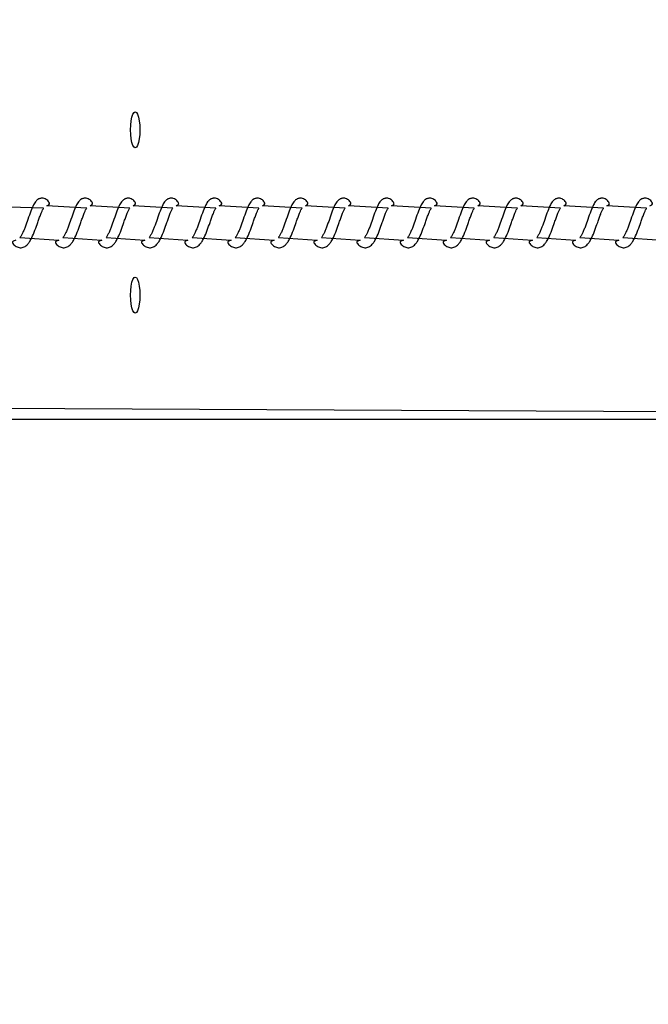
# Model space of a CAD drawing. Units: millimetres. Extents: x 1.7 to 32.9, y 3.2 to 28.5.
# Drawn here: x 4.5 to 4.7, y 23.7 to 23.8 of the extents above; entities that cross this region are included whole.
import ezdxf

# ---------------------------------------------------------------- set-up
doc = ezdxf.new("R2010")
doc.units = ezdxf.units.MM
doc.layers.add('SLD-0', color=179, linetype='Continuous')
doc.styles.add('SLDTEXTSTYLE1', font='TXT', dxfattribs={"width": 0.75})
doc.dimstyles.new('SLDDIMSTYLE4', dxfattribs={"dimtxt": 0.35, "dimasz": 0.3302, "dimexe": 0, "dimexo": 0.0625, "dimgap": 0.08750000000000001, "dimtad": 1, "dimdec": 0, "dimlfac": 150, "dimrnd": 1e-09, "dimzin": 12, "dimdsep": 46, "dimtxsty": 'SLDTEXTSTYLE1', "dimsah": 1, "dimcen": 0.09, "dimadec": 0, "dimazin": 3, "dimtfac": 1, "dimtdec": 0, "dimtmove": 0, "dimatfit": 0, "dimfxl": 1, "dimfrac": 2, "dimtolj": 1, "dimtzin": 12, "dimarcsym": 0})
doc.dimstyles.new('SLDDIMSTYLE5', dxfattribs={"dimtxt": 0.35, "dimasz": 0.3302, "dimexe": 0, "dimexo": 0.0625, "dimgap": 0.08750000000000001, "dimtad": 1, "dimdec": 0, "dimlfac": 150, "dimrnd": 1e-09, "dimzin": 12, "dimdsep": 46, "dimtxsty": 'SLDTEXTSTYLE1', "dimsah": 1, "dimcen": 0.09, "dimadec": 0, "dimazin": 3, "dimtfac": 1, "dimtdec": 0, "dimtofl": 0, "dimtmove": 0, "dimatfit": 3, "dimfxl": 1, "dimfrac": 2, "dimtolj": 1, "dimtzin": 12, "dimarcsym": 0})

# ---------------------------------------------------------------- blocks, each defined once
blk = doc.blocks.new('Áëîę945')
at = {"layer": 'SLD-0'}
blk.add_arc((-1082.59990512696, -111.2042215586134), 200.5000000000002, 179.9852041852391, 270.0000000000008, dxfattribs=at)
blk = doc.blocks.new('_D_8')
at = {"layer": 'SLD-0'}
for p, q in [((3.238959654010684, 25.53649732003802), (3.238959654010682, 26.17149732003802)), ((4.94596827613108, 25.53649732003803), (3.138959654010684, 25.53649732003802)), ((3.238959654010684, 25.53649732003802), (3.238959654010692, 23.54981522309176)), ((4.945968276129896, 23.54981522309177), (3.138959654010693, 23.54981522309176)), ((3.238959654010692, 23.54981522309176), (3.238959654010695, 22.91481522309176))]:
    blk.add_line(p, q, dxfattribs=at)
for points in [[(3.238959654010684, 25.53649732003802), (3.289759654010683, 25.86669732003802), (3.188159654010683, 25.86669732003802)], [(3.238959654010692, 23.54981522309176), (3.188159654010693, 23.21961522309176), (3.289759654010694, 23.21961522309176)]]:
    blk.add_solid(points, dxfattribs=at)
at = {"layer": 'SLD-0', "insert": (2.787785962552794, 24.20998500703659), "char_height": 0.35, "attachment_point": 1, "rotation": 90.00000000000061, "style": 'SLDTEXTSTYLE1'}
blk.add_mtext('298', dxfattribs=at)
blk = doc.blocks.new('_D_9')
at = {"layer": 'SLD-0'}
for p, q in [((3.425420990321476, 23.71448075662183), (3.425420990321476, 21.65480035230737)), ((19.54083879228733, 23.69314968956176), (19.54083879228733, 21.65480035230737)), ((3.425420990321476, 21.75480035230737), (19.54083879228733, 21.75480035230737))]:
    blk.add_line(p, q, dxfattribs=at)
for points in [[(3.425420990321476, 21.75480035230737), (3.755620990321476, 21.70400035230738), (3.755620990321476, 21.80560035230737)], [(19.54083879228733, 21.75480035230737), (19.21063879228733, 21.80560035230737), (19.21063879228733, 21.70400035230738)]]:
    blk.add_solid(points, dxfattribs=at)
at = {"layer": 'SLD-0', "insert": (10.28523472676797, 22.20597404376527), "char_height": 0.35, "attachment_point": 1, "style": 'SLDTEXTSTYLE1'}
blk.add_mtext('2417', dxfattribs=at)

msp = doc.modelspace()

# ---------------------------------------------------------------- linework, layer by layer
at = {"color": 7, "linetype": 'Continuous', "lineweight": 25}
for p, q in [((4.547257593145624, 23.80464856261209), (4.529023975998816, 23.80512810184752)), ((4.555595249802526, 23.80464856261209), (4.547925244639969, 23.80512810184752)), ((4.563932985932287, 23.80464856261209), (4.55626290129687, 23.80512810184752)), ((4.572270642589188, 23.80464856261209), (4.564600637426632, 23.80512810184752)), ((4.580608378718949, 23.80464856261209), (4.572938294083532, 23.80512810184752)), ((4.58894603537585, 23.80464856261209), (4.581276030213292, 23.80512810184752)), ((4.59728377150561, 23.80464856261209), (4.589613766343054, 23.80512810184752)), ((4.605621467898942, 23.80464856261209), (4.597951422999954, 23.80512810184752)), ((4.613959204028702, 23.80464856261209), (4.606289119393285, 23.80512810184752)), ((4.622296900422033, 23.80464856261209), (4.614626855523047, 23.80512810184752)), ((4.630634596815364, 23.80464856261209), (4.622964551916377, 23.80512810184752)), ((4.638972293208695, 23.80464856261209), (4.631302248309709, 23.80512810184752)), ((4.647309989602026, 23.80464856261209), (4.639639944703039, 23.80512810184752)), ((4.655647685995357, 23.80464856261209), (4.64797764109637, 23.80512810184752)), ((4.663985422125118, 23.80464856261209), (4.656315377226131, 23.80512810184752)), ((4.542694341014481, 23.7989883465985), (4.550205797821935, 23.79846144153868)), ((4.551032077144241, 23.7989883465985), (4.558543533951696, 23.79846144153868)), ((4.559369813274003, 23.7989883465985), (4.566881270081458, 23.79846144153868)), ((4.567707469930903, 23.7989883465985), (4.575218926738359, 23.79846144153868)), ((4.576045206060664, 23.7989883465985), (4.583556662868118, 23.79846144153868)), ((4.584382862717565, 23.7989883465985), (4.59189431952502, 23.79846144153868)), ((4.592720598847326, 23.7989883465985), (4.60023205565478, 23.79846144153868)), ((4.601058295240657, 23.7989883465985), (4.608569752048111, 23.79846144153868)), ((4.609395991633988, 23.7989883465985), (4.616907488177873, 23.79846144153868)), ((4.617733688027319, 23.7989883465985), (4.625245184571202, 23.79846144153868)), ((4.62607142415708, 23.7989883465985), (4.633582880964535, 23.79846144153868)), ((4.63440912055041, 23.7989883465985), (4.641920577357865, 23.79846144153868)), ((4.642746816943741, 23.7989883465985), (4.650258273751195, 23.79846144153868)), ((4.651084513337072, 23.7989883465985), (4.658595970144527, 23.79846144153868)), ((4.659422209730403, 23.7989883465985), (4.666933706274287, 23.79846144153868)), ((4.424800406764604, 23.76381524835224), (4.959301601718521, 23.76381524835224))]:
    msp.add_line(p, q, dxfattribs=at)
at = {"color": 8, "linetype": 'Continuous', "lineweight": 25}
msp.add_line((4.426977724701818, 23.76648188068663), (4.959301601718521, 23.76381524835224), dxfattribs=at)
at = {"color": 7, "linetype": 'Continuous', "lineweight": 25, "flags": 128}
for points in [[(4.564108700425084, 23.81981516315733), (4.564139535894649, 23.82072115375792), (4.564230055481848, 23.82156515552794), (4.564373980830766, 23.82229010695413), (4.564561616252519, 23.82284625802631), (4.564780087143835, 23.823195938609), (4.565014532079951, 23.82331514789855), (4.565248977016068, 23.823195938609), (4.565467447907384, 23.82284625802631), (4.565655083329137, 23.82229010695413), (4.565799008678055, 23.82156515552794), (4.565889528265254, 23.82072115375792), (4.565920443207677, 23.81981516315733), (4.565889528265254, 23.81890933150247), (4.565799008678055, 23.81806517078673), (4.565655083329137, 23.81734037830626), (4.565467447907384, 23.81678406828836), (4.565248977016068, 23.81643454665139), (4.565014532079951, 23.81631517841613), (4.564780087143835, 23.81643454665139), (4.564561616252519, 23.81678406828836), (4.564373980830766, 23.81734037830626), (4.564230055481848, 23.81806517078673), (4.564139535894649, 23.81890933150247), (4.564108700425084, 23.81981516315733)], [(4.564108700425084, 23.7878152572532), (4.564139535894649, 23.78872108890807), (4.564230055481848, 23.78956524962381), (4.564373980830766, 23.79029004210427), (4.564561616252519, 23.79084635212218), (4.564780087143835, 23.79119603270486), (4.565014532079951, 23.79131524199441), (4.565248977016068, 23.79119603270486), (4.565467447907384, 23.79084635212218), (4.565655083329137, 23.79029004210427), (4.565799008678055, 23.78956524962381), (4.565889528265254, 23.78872108890807), (4.565920443207677, 23.7878152572532), (4.565889528265254, 23.78690942559833), (4.565799008678055, 23.78606526488259), (4.565655083329137, 23.78534031345641), (4.565467447907384, 23.78478416238422), (4.565248977016068, 23.78443448180154), (4.565014532079951, 23.78431527251199), (4.564780087143835, 23.78443448180154), (4.564561616252519, 23.78478416238422), (4.564373980830766, 23.78534031345641), (4.564230055481848, 23.78606526488259), (4.564139535894649, 23.78690942559833), (4.564108700425084, 23.7878152572532)]]:
    msp.add_lwpolyline(points, dxfattribs=at)
at = {"color": 7, "linetype": 'Continuous', "lineweight": 25}
for points, knots in [([(4.547925244639969, 23.80512810184752), (4.548566040271347, 23.80536799070321), (4.548256979397198, 23.80592798012791), (4.547930656847571, 23.80628682625587), (4.54739638155264, 23.806552309338), (4.547068812402105, 23.80659393422807), (4.546816460489921, 23.80658085776455), (4.546527567424683, 23.8065232392043), (4.546147283753807, 23.80635584317137), (4.545740642238627, 23.80598913166538), (4.545272649147602, 23.80524754511622), (4.544779039995051, 23.80407936881299), (4.544244021398796, 23.80254939711036), (4.543784831447731, 23.80119761045453), (4.543401399107137, 23.80025730715025), (4.543114832165907, 23.7996232925512), (4.542869114188587, 23.79918451458848), (4.542665867678767, 23.79898227856735), (4.542687948813071, 23.79898698433881), (4.542694341014481, 23.7989883465985)], [0, 0, 0, 0, 0.06820471102370235, 0.1592150530643414, 0.2037272677269066, 0.2383584004522842, 0.2626010520217038, 0.2801350050114717, 0.2984436179899637, 0.3598731981639935, 0.4454591186697971, 0.5477084639952481, 0.6624249204940553, 0.7648304736879837, 0.8171774597742323, 0.8748368023564297, 0.9351679894301623, 0.9812319755075468, 1, 1, 1, 1]), ([(4.55626290129687, 23.80512810184752), (4.556903743329609, 23.80536798983784), (4.556594610105848, 23.8059279684542), (4.556268331297166, 23.80628682915853), (4.555734025716285, 23.80655230148841), (4.555406544415884, 23.80659393981652), (4.55515419319106, 23.80658084662904), (4.554865242714662, 23.80652326015711), (4.554485059192263, 23.8063558097418), (4.554078287548998, 23.80598906863202), (4.553610524753242, 23.80524772509875), (4.553116585721299, 23.8040792544253), (4.552581798413334, 23.80254946738181), (4.552122558790813, 23.80119742414601), (4.551739090569661, 23.80025750712977), (4.551452540861564, 23.79962318136931), (4.551206854056868, 23.79918444145271), (4.551003463783218, 23.79898229004504), (4.551025655042721, 23.7989869872405), (4.551032077144241, 23.7989883465985)], [0, 0, 0, 0, 0.06820547924123724, 0.1592143476716366, 0.2037258416067126, 0.2383532574447713, 0.2625955164849597, 0.2801335889757698, 0.2984379966510691, 0.3598665821770586, 0.4454660217322083, 0.5477034076417905, 0.6624163521287013, 0.7648181486932263, 0.8171743763552443, 0.8748183252176778, 0.9351485354281984, 0.981232129285063, 1, 1, 1, 1]), ([(4.564600637426632, 23.80512810184752), (4.56524142400357, 23.80536799395515), (4.564932341993008, 23.80592799097109), (4.564606207180251, 23.80628675086952), (4.56407167684304, 23.80655233369239), (4.563744241372514, 23.80659393828365), (4.563491751858723, 23.80658083990183), (4.563203043761334, 23.80652326188359), (4.562822698855452, 23.80635587349712), (4.562415880292463, 23.80598897728458), (4.561948258221396, 23.80524764486571), (4.561454365549514, 23.80407942693866), (4.560919541995913, 23.80254933407695), (4.560460220874958, 23.8011976081141), (4.560076770746896, 23.80025731997469), (4.559790347826312, 23.79962327235605), (4.559544499423922, 23.79918451752455), (4.559341195476561, 23.79898225531596), (4.559363384754722, 23.79898697829168), (4.559369813274003, 23.7989883465985)], [0, 0, 0, 0, 0.0682042970105803, 0.1592140866043974, 0.2037101787023499, 0.2383411012114073, 0.2625836056241904, 0.2801271707267371, 0.2984356725691227, 0.3598498711611546, 0.4454482454130235, 0.5476986351539004, 0.6624068683605046, 0.7648114049297938, 0.817158073261758, 0.8748154102365208, 0.9351477677231402, 0.9812114741850201, 1, 1, 1, 1]), ([(4.572938294083532, 23.80512810184752), (4.573579173648129, 23.80536799136436), (4.5732701193246, 23.80592798932939), (4.572943714470569, 23.80628682263636), (4.572409420733489, 23.80655230195179), (4.572081936874442, 23.80659393979376), (4.5718295859536, 23.80658084651555), (4.571540635705356, 23.80652326049105), (4.571160450272617, 23.80635580707959), (4.570753745862175, 23.80598914641643), (4.570285786175322, 23.80524754004566), (4.569792171962386, 23.80407936874237), (4.569257126421709, 23.80254940415119), (4.568798021591672, 23.8011975821674), (4.568414405679622, 23.80025733544217), (4.568127994027084, 23.79962327779948), (4.567882235732284, 23.79918451673709), (4.567678997161528, 23.7989822784023), (4.567701077856634, 23.79898698430176), (4.567707469930903, 23.7989883465985)], [0, 0, 0, 0, 0.06820475006531855, 0.1592171335561617, 0.2037293736983276, 0.2383573700431481, 0.2626000354895019, 0.2801384019950234, 0.2984431165321594, 0.3598727318695976, 0.4454587013663376, 0.5477081052211721, 0.662424627385764, 0.7648302391984924, 0.8171790107406116, 0.8748367307107405, 0.9351679523191412, 0.9812319647643885, 1, 1, 1, 1]), ([(4.581276030213292, 23.80512810184752), (4.581916873222272, 23.80536798996203), (4.581607742277383, 23.80592796886829), (4.581281445964098, 23.80628682734582), (4.580747166645742, 23.8065523092018), (4.580419597998621, 23.80659393420336), (4.580167246181767, 23.80658085787289), (4.579878352649523, 23.80652323890465), (4.579498072106274, 23.80635584554972), (4.579091349223689, 23.80598906296937), (4.578623672489359, 23.80524771570724), (4.578129707840871, 23.80407925500939), (4.577594927353612, 23.80254946743672), (4.577135692211322, 23.80119742360096), (4.576752210794332, 23.80025750816967), (4.576465705083618, 23.79962317111946), (4.576219846503285, 23.7991844528504), (4.576016603317486, 23.79898228902628), (4.576038786255656, 23.7989869869935), (4.576045206060664, 23.7989883465985)], [0, 0, 0, 0, 0.06820540158624404, 0.1592141663989702, 0.2037256096557165, 0.238356142216454, 0.2625983736557445, 0.2801320227785073, 0.2984403184649774, 0.3598688340517708, 0.4454662444557313, 0.5477035139634702, 0.6624163278445554, 0.7648180078200483, 0.8171741758721559, 0.8748180591043716, 0.9351497372414463, 0.9812321506531244, 1, 1, 1, 1]), ([(4.589613766343054, 23.80512810184752), (4.590254552919483, 23.80536799395529), (4.589945470907731, 23.80592799097156), (4.589619336104114, 23.80628675086746), (4.589084805748016, 23.80655233369556), (4.588757370317828, 23.80659393827564), (4.588504880710271, 23.80658083991981), (4.588216172851458, 23.80652326183544), (4.587835826398043, 23.80635587387792), (4.587429027503433, 23.80598896660908), (4.586961254450624, 23.80524767316633), (4.586467559902757, 23.80407939188662), (4.585932536561706, 23.80254937062385), (4.585473348484532, 23.80119759833788), (4.58508992034887, 23.80025730746398), (4.584803356967972, 23.79962329377515), (4.58455762470156, 23.79918450964596), (4.584354379549456, 23.79898225589982), (4.584376464468681, 23.79898697842885), (4.584382862717565, 23.7989883465985)], [0, 0, 0, 0, 0.06820428427052834, 0.1592140568643982, 0.203710140650814, 0.2383410566910743, 0.2625835565755391, 0.2801271184010793, 0.2984356168235738, 0.3598498039438933, 0.4454500939204105, 0.5476987994772587, 0.6624086659182271, 0.7648114798337572, 0.8171581383877558, 0.8748171201985769, 0.9351479297833475, 0.9812116276408719, 1, 1, 1, 1]), ([(4.597951422999954, 23.80512810184752), (4.598592284287983, 23.80536799066229), (4.59828319165608, 23.80592797909578), (4.597956841052333, 23.80628682500473), (4.597422554566412, 23.8065523055558), (4.597095028226344, 23.80659393705144), (4.596842677056351, 23.80658085207599), (4.596553754664552, 23.80652325001398), (4.596173519607589, 23.80635582146934), (4.595766776067321, 23.80598915860449), (4.59529896825391, 23.8052475131731), (4.594805162249374, 23.80407940099341), (4.594270286118947, 23.80254938590482), (4.593811148690918, 23.80119758289123), (4.593427531179528, 23.80025733609494), (4.593141138748989, 23.79962326819964), (4.592895294465195, 23.79918452307769), (4.59269199094699, 23.7989822779369), (4.592714176408149, 23.79898698419128), (4.592720598847326, 23.7989883465985)], [0, 0, 0, 0, 0.06820552275562845, 0.1592166932805351, 0.2037288266760147, 0.2383583180175698, 0.262600925326562, 0.2801370479897739, 0.2984436730110662, 0.3598745017869892, 0.4454583339776278, 0.5477091577156404, 0.662423750190055, 0.7648291164195528, 0.8171777624218681, 0.8748353441205793, 0.9351679576851503, 0.9812318596623404, 1, 1, 1, 1]), ([(4.606289119393285, 23.80512810184752), (4.60692997652898, 23.80536798995686), (4.606620876135002, 23.80592797324529), (4.606294598789503, 23.80628683487988), (4.605760247790126, 23.80655230288737), (4.605432725933624, 23.80659393731191), (4.605180373148531, 23.80658085220548), (4.604891451378486, 23.80652324953649), (4.604511219102683, 23.80635582767673), (4.604104474425605, 23.80598906509709), (4.603636740475682, 23.8052477268578), (4.603142864564212, 23.8040792396334), (4.602608001591718, 23.80254947637017), (4.602148782246516, 23.80119742326172), (4.601765301694156, 23.80025750783847), (4.601478786360974, 23.79962317592137), (4.601232970779264, 23.79918444967924), (4.601029760075913, 23.79898228925921), (4.601051890617586, 23.79898698704879), (4.601058295240657, 23.7989883465985)], [0, 0, 0, 0, 0.06820451150177032, 0.1592133380138956, 0.2037262839813544, 0.2383552618863825, 0.2625975097606958, 0.2801333724233831, 0.2984397260202447, 0.359868283252505, 0.4454667175012673, 0.5477032236610978, 0.6624169425657207, 0.7648186919644403, 0.8171748955114162, 0.874818817823307, 0.935149768504721, 0.9812322131579747, 0.9999999999999999, 0.9999999999999999, 0.9999999999999999, 0.9999999999999999]), ([(4.614626855523047, 23.80512810184752), (4.615267666037094, 23.80536799352334), (4.614958549570599, 23.80592798513722), (4.614632423420324, 23.80628675230893), (4.614097900278749, 23.80655233224818), (4.613770451001148, 23.80659394103261), (4.613518006121585, 23.80658083268879), (4.613229269445364, 23.80652327258511), (4.612848973966692, 23.80635585240066), (4.612442080205343, 23.80598898827504), (4.611974419719145, 23.80524765492019), (4.611480619156004, 23.80407940872439), (4.610945669396799, 23.80254936483058), (4.610486507049511, 23.80119758457983), (4.610102986395802, 23.8002573219314), (4.609816510261274, 23.79962328160084), (4.609570714821262, 23.79918451388997), (4.609367441218819, 23.79898225558464), (4.609389578265158, 23.79898697835505), (4.609395991633988, 23.7989883465985)], [0, 0, 0, 0, 0.06820517230548184, 0.159214880562363, 0.203710932893431, 0.2383418244522671, 0.2625825386936186, 0.2801282885720104, 0.2984348195311335, 0.3598503243172843, 0.4454495878918757, 0.5476990536796378, 0.6624080116739618, 0.7648107531984892, 0.8171582524312974, 0.8748163656283062, 0.9351479008299413, 0.981211566123934, 1, 1, 1, 1]), ([(4.622964551916377, 23.80512810184752), (4.623605370748487, 23.80536799026996), (4.623296273699276, 23.80592797428931), (4.622969973019826, 23.80628682771568), (4.622435682583258, 23.80655230540001), (4.622108157356614, 23.80659393705546), (4.621855805787748, 23.80658085212282), (4.621566884022131, 23.8065232498784), (4.62118665038734, 23.80635582489126), (4.62077996508402, 23.80598914509001), (4.620312078316689, 23.8052475219724), (4.61981829171658, 23.80407940138669), (4.619283438385356, 23.80254937339805), (4.6188242071036, 23.80119760181028), (4.618440676340098, 23.80025732736352), (4.618154249650145, 23.79962327478468), (4.617908478848704, 23.79918451709063), (4.617705143102365, 23.79898227855334), (4.617727279783439, 23.79898698434187), (4.617733688027319, 23.7989883465985)], [0, 0, 0, 0, 0.06820563835838594, 0.159215968493893, 0.2037281773337816, 0.2383577273694795, 0.2626003757676994, 0.2801365281531985, 0.2984431842027161, 0.359872756341096, 0.4454576995874947, 0.547708696632253, 0.662423483538477, 0.7648298750586529, 0.8171777319872664, 0.8748354114108415, 0.9351673588640146, 0.9812319030816425, 1, 1, 1, 1]), ([(4.631302248309709, 23.80512810184752), (4.631943067142351, 23.80536799027099), (4.631633970094386, 23.80592797429271), (4.631307669405375, 23.80628682770079), (4.630773378988564, 23.80655230542293), (4.630445853719737, 23.80659393699764), (4.630193502248901, 23.80658085225265), (4.629904580233929, 23.80652324953091), (4.629524348217366, 23.80635582764138), (4.629117600702794, 23.80598906588268), (4.628649882516482, 23.80524771994043), (4.628155923011466, 23.80407925689867), (4.627621169421986, 23.802549454565), (4.627161840415289, 23.80119744252587), (4.626778443824807, 23.80025749949646), (4.62649191092542, 23.79962317742437), (4.626246100601946, 23.79918444936625), (4.626042888922741, 23.79898228928324), (4.626065019518387, 23.79898698705418), (4.62607142415708, 23.7989883465985)], [0, 0, 0, 0, 0.06820461333461596, 0.1592135757276028, 0.203725115618806, 0.2383541452266803, 0.2625964292959172, 0.2801323181405498, 0.2984386990697395, 0.359867348017997, 0.4454659100696267, 0.5477034015347385, 0.6624164644576355, 0.7648192184740862, 0.8171746225441265, 0.8748186309213598, 0.935149671679988, 0.9812321851367031, 0.9999999999999999, 0.9999999999999999, 0.9999999999999999, 0.9999999999999999]), ([(4.639639944703039, 23.80512810184752), (4.640280796934788, 23.80536799391495), (4.63997168316221, 23.80592798994131), (4.639645520329277, 23.80628674960867), (4.639110978740818, 23.80655232992382), (4.638783586209301, 23.80659394107204), (4.638531097123762, 23.80658083428978), (4.638242360522141, 23.80652327249854), (4.637862063982491, 23.80635585564866), (4.637455223800274, 23.8059889793202), (4.636987542948059, 23.80524765648164), (4.63649374680575, 23.8040794093769), (4.635958809887391, 23.8025493558706), (4.635499597848142, 23.80119758908304), (4.635116066930034, 23.80025732786487), (4.634829651424526, 23.79962327569003), (4.634583840930826, 23.79918451465937), (4.634380570351126, 23.79898225552547), (4.634402707230076, 23.79898697834176), (4.63440912055041, 23.7989883465985)], [0, 0, 0, 0, 0.06820518267970255, 0.1592158994186571, 0.2037119585177143, 0.2383412771950063, 0.2625837636292248, 0.2801295161763802, 0.2984360499199841, 0.3598502029664272, 0.4454494795609352, 0.5476989609011618, 0.6624079363430782, 0.7648115451771431, 0.81715905237217, 0.8748163465874826, 0.9351478909657335, 0.9812115632661542, 1, 1, 1, 1]), ([(4.64797764109637, 23.80512810184752), (4.648618498231532, 23.80536798995583), (4.648309397836307, 23.80592797324189), (4.64798312050037, 23.80628683489478), (4.647448769481234, 23.80655230286445), (4.647121247666917, 23.80659393736973), (4.646868894783789, 23.80658085207565), (4.646579973263123, 23.80652324988398), (4.646199739368931, 23.8063558249266), (4.645793056905381, 23.80598914430461), (4.645325154361432, 23.80524752888909), (4.644831451436531, 23.80407938411914), (4.644296488374803, 23.80254939521751), (4.643837367749999, 23.80119758250655), (4.643453750972633, 23.80025733577339), (4.643167348946367, 23.79962327299839), (4.642921547652369, 23.79918451990754), (4.642718276608909, 23.79898227816977), (4.64274040968709, 23.79898698424657), (4.642746816943741, 23.7989883465985)], [0, 0, 0, 0, 0.06820557498431375, 0.1592158205565007, 0.2037294605944827, 0.2383589784537264, 0.262601604326604, 0.2801377404181806, 0.2984443794578531, 0.3598738945182225, 0.4454587582423632, 0.547708827704217, 0.6624243352887215, 0.7648297799355883, 0.8171784660241143, 0.8748360918743776, 0.9351679832694111, 0.9812319205202409, 1, 1, 1, 1]), ([(4.656315377226131, 23.80512810184752), (4.656956196795786, 23.80536799027216), (4.656647101468265, 23.80592797429664), (4.656320787563931, 23.80628682768359), (4.655786519501383, 23.8065523079117), (4.655458936468729, 23.80659393693016), (4.655206629349327, 23.80658085065677), (4.654917707266593, 23.80652324961087), (4.654537476164977, 23.80635582443811), (4.654130677573959, 23.80598907412257), (4.653662965633215, 23.80524772483747), (4.653169077484715, 23.80407924116453), (4.652634232559129, 23.80254947247168), (4.652174969619514, 23.80119743744867), (4.651791580985158, 23.8002574936831), (4.651504987977375, 23.79962318330165), (4.651259192565795, 23.79918444860343), (4.651055977888947, 23.79898228934183), (4.651078108650397, 23.79898698706733), (4.651084513337072, 23.7989883465985)], [0, 0, 0, 0, 0.0682045355010732, 0.1592133940367164, 0.2037248831323696, 0.2383554513564251, 0.2625959392719251, 0.2801318081050031, 0.29843816814337, 0.3598681077264082, 0.4454665720949192, 0.5477031142289811, 0.6624168734982255, 0.7648186589293211, 0.8171740032525733, 0.8748187737754715, 0.9351497456856976, 0.9812322065541038, 1, 1, 1, 1]), ([(4.664653073619461, 23.80512810184752), (4.665293869867215, 23.80536800578987), (4.664984650727741, 23.80592815170164), (4.664658724237237, 23.80628669755776), (4.664124104204438, 23.8065523337371), (4.663796715615074, 23.8065939404754), (4.663544226121961, 23.80658083433372), (4.663255489003007, 23.80652327261858), (4.662875191164064, 23.80635585220032), (4.662468289986085, 23.805988993624), (4.662000703991674, 23.80524764073301), (4.661506803936101, 23.8040794264161), (4.660971957461822, 23.80254934589426), (4.660512718454575, 23.80119759119622), (4.660129206244516, 23.80025732132538), (4.65984272783863, 23.79962328178036), (4.659596933025702, 23.79918451385262), (4.659393659306926, 23.79898225558752), (4.659415796359707, 23.7989869783557), (4.659422209730403, 23.7989883465985)], [0, 0, 0, 0, 0.06819095699360953, 0.1592174159593166, 0.2037133297971667, 0.2383425354240732, 0.2625849427166124, 0.2801306379841514, 0.2984371119645033, 0.3598524255959237, 0.4454504569238583, 0.5477004370295493, 0.6624082106923949, 0.7648114852210824, 0.8171588215231755, 0.8748167552602725, 0.9351481026810141, 0.9812116246026199, 1, 1, 1, 1]), ([(4.541868141165034, 23.79846144153868), (4.541049120522309, 23.79823031852712), (4.541340376643202, 23.79770981658309), (4.541897191355591, 23.79720539928148), (4.542729598504977, 23.79691923851975), (4.543405447134637, 23.79707105983435), (4.54388281053259, 23.79737236259524), (4.544230845677645, 23.79770013026029), (4.544614760492317, 23.79820789621957), (4.545079397536895, 23.79908164731717), (4.545603345587108, 23.80032844397649), (4.546058454534563, 23.8016824298579), (4.546438073006906, 23.80274080104414), (4.546708120891132, 23.80350574928452), (4.546960658615418, 23.80409899669715), (4.54715446479135, 23.80448259671218), (4.547291525072844, 23.80466488405965), (4.547264458114032, 23.80465186470045), (4.547257593145624, 23.80464856261209)], [0, 0, 0, 0, 0.06441403659984997, 0.1450640117818909, 0.2222707139465392, 0.2971018680203391, 0.3325616640511821, 0.3791229564324353, 0.4412348925929248, 0.5078070611561538, 0.6176286645215846, 0.722413819129231, 0.7815039281451988, 0.841210153312282, 0.8954878028364434, 0.9432552797272437, 0.9856078876568408, 1, 1, 1, 1]), ([(4.550205797821935, 23.79846144153868), (4.549386819933522, 23.79823032109798), (4.549678161784161, 23.79770984380063), (4.550234692856167, 23.79720540835101), (4.551067605775831, 23.79691925868897), (4.55174294892805, 23.79707095046697), (4.552220651259707, 23.79737242405397), (4.552568607409939, 23.79770018766259), (4.552952459591427, 23.7982077844786), (4.553417011268166, 23.79908170643501), (4.553941152634565, 23.80032837736806), (4.554396051375768, 23.80168248007559), (4.554775838898106, 23.80274078248901), (4.555045833708279, 23.80350575337523), (4.555298446814239, 23.80409898627869), (4.555492035114987, 23.80448260711996), (4.555629340345504, 23.80466488366226), (4.555602146870225, 23.80465186462426), (4.555595249802526, 23.80464856261209)], [0, 0, 0, 0, 0.0644160782627779, 0.1450633540564086, 0.2222585781620499, 0.2971045819005519, 0.332549383291832, 0.3791106312127209, 0.4412370718255628, 0.5078071771483901, 0.6176305416906225, 0.7224125699126619, 0.7815043109209306, 0.8412104790758396, 0.8954880767714553, 0.9432541231532036, 0.9856075712948763, 1, 1, 1, 1]), ([(4.558543533951696, 23.79846144153868), (4.557724555397899, 23.79823032054548), (4.55801589575011, 23.79770984200391), (4.55857244003664, 23.79720541752696), (4.559405303228317, 23.79691922657332), (4.56008084763064, 23.79707105281604), (4.560558220825434, 23.79737228846955), (4.560906365065015, 23.79770031174924), (4.5612900761933, 23.79820777540666), (4.561754815007538, 23.79908168329746), (4.562278722278943, 23.80032840913523), (4.562733881047971, 23.80168252447283), (4.563113416043886, 23.80274066094823), (4.563383580658169, 23.803505939601), (4.56363603780861, 23.80409891101964), (4.563829751583294, 23.80448253126843), (4.563967073720257, 23.80466489086336), (4.563939884342812, 23.80465186699137), (4.563932985932287, 23.80464856261209)], [0, 0, 0, 0, 0.06441677491045328, 0.1450649228890838, 0.2222609818464402, 0.2971077950302846, 0.3325679406919465, 0.3791116768602155, 0.4412387893587355, 0.5078116143183461, 0.617634300516207, 0.7224204882972924, 0.7815157348625955, 0.8412136358758323, 0.8955051572712825, 0.9432731051456734, 0.9856074156434881, 1, 1, 1, 1]), ([(4.566881270081458, 23.79846144153868), (4.566062255113351, 23.79823031994292), (4.566353518748416, 23.79770983059665), (4.566910220806789, 23.79720537801383), (4.567742737060308, 23.79691924354296), (4.568418573133084, 23.79707105909042), (4.568895940855962, 23.79737236254262), (4.569243969625179, 23.79770013179768), (4.569627909913221, 23.79820788189804), (4.570092396296166, 23.79908168177265), (4.570616511649063, 23.80032842164577), (4.571071575727954, 23.80168243186845), (4.571451207510002, 23.80274080027072), (4.571721233016045, 23.80350575086515), (4.571973838137956, 23.8040989868418), (4.572167428235718, 23.80448260699137), (4.572304733109759, 23.80466488367088), (4.572277539652353, 23.80465186462601), (4.572270642589188, 23.80464856261209)], [0, 0, 0, 0, 0.06441400358916424, 0.1450613150613158, 0.222271420282345, 0.2971025360069303, 0.3325623138654581, 0.379123582385139, 0.4412354867147154, 0.5078056214882944, 0.6176290346166093, 0.7224141355243173, 0.7815042142579877, 0.8412104088270284, 0.8954880305351651, 0.9432540980487106, 0.9856075649276362, 1, 1, 1, 1]), ([(4.575218926738359, 23.79846144153868), (4.574399948900075, 23.79823032108316), (4.574691290863603, 23.79770984375243), (4.575247820940034, 23.79720540859717), (4.576080737606179, 23.7969192578274), (4.576756069657269, 23.7970709528877), (4.577233787491271, 23.79737241475742), (4.577581635895242, 23.79770020193774), (4.577965501280794, 23.79820779507375), (4.578430174898844, 23.79908168563558), (4.578954267764581, 23.80032838143898), (4.579409187365902, 23.80168247850257), (4.579788956702091, 23.802740784699), (4.580059000173928, 23.80350573876481), (4.580311445867142, 23.80409900541693), (4.580505191484415, 23.80448259941312), (4.580642467298446, 23.80466488401719), (4.580615275389402, 23.80465186469607), (4.580608378718949, 23.80464856261209)], [0, 0, 0, 0, 0.06441612211055942, 0.1450634528004866, 0.2222587294526257, 0.2971047841385203, 0.332549609656943, 0.3791083618544586, 0.4412348447565342, 0.5078069950668298, 0.6176304343654122, 0.7224125339121831, 0.781504315143977, 0.8412105239406495, 0.895486620732712, 0.9432540845264991, 0.9856075614980043, 0.9999999999999999, 0.9999999999999999, 0.9999999999999999, 0.9999999999999999]), ([(4.583556662868118, 23.79846144153868), (4.582737647018933, 23.79823031805285), (4.583028913935146, 23.79770981504075), (4.583585596246833, 23.79720544085359), (4.584418338446603, 23.7969192218041), (4.585093908323184, 23.79707105122252), (4.585571261582881, 23.7973722977731), (4.585919519374563, 23.79770029614044), (4.586303195259271, 23.79820777804495), (4.586767948685273, 23.79908168202788), (4.587291849547359, 23.80032840953706), (4.587747010662715, 23.80168252439884), (4.588126543937936, 23.80274066099753), (4.588396713212246, 23.80350593945744), (4.588649155144127, 23.80409891146975), (4.588842915120342, 23.80448252753759), (4.588980115330761, 23.80466489121605), (4.588952932286627, 23.80465186710369), (4.58894603537585, 23.80464856261209)], [0, 0, 0, 0, 0.06441475396809865, 0.1450656273352946, 0.2222583415387722, 0.2971052502942629, 0.3325654412348666, 0.3791117651219422, 0.4412389569503652, 0.5078118669165941, 0.6176346933466771, 0.7224210149288964, 0.7815163369527229, 0.8412143141940106, 0.8955059049141235, 0.943273913783248, 0.9856073972656453, 1, 1, 1, 1]), ([(4.59189431952502, 23.79846144153868), (4.591075336127691, 23.79823032103428), (4.59136666557239, 23.7977098435935), (4.591923343235266, 23.79720537571243), (4.592755867667325, 23.79691924413983), (4.593431701845975, 23.79707105902676), (4.593909069841831, 23.79737236255157), (4.594257098390601, 23.79770013183754), (4.594641039528136, 23.79820788165458), (4.595105521682324, 23.79908168302309), (4.595629661373795, 23.80032840988023), (4.596084639489153, 23.80168245002813), (4.596464343326991, 23.80274079290895), (4.596734377356457, 23.80350574471151), (4.596986902874052, 23.8040989961524), (4.597180570707232, 23.80448260319721), (4.597317861055937, 23.80466488384438), (4.597290668372479, 23.80465186466111), (4.59728377150561, 23.80464856261209)], [0, 0, 0, 0, 0.0644159772555086, 0.145063126590632, 0.2222730765849489, 0.2971040418656508, 0.3325637484342262, 0.3791249233450121, 0.441236702801987, 0.507806703739935, 0.617629896074258, 0.7224139260365832, 0.781504730129034, 0.8412108046620218, 0.8954875482684346, 0.9432542121332567, 0.9856075938628434, 1, 1, 1, 1]), ([(4.60023205565478, 23.79846144153868), (4.599413059168429, 23.79823031983685), (4.599704364413864, 23.79770983027102), (4.600260963507004, 23.79720542025926), (4.601093819659613, 23.79691925544618), (4.60176916449691, 23.79707095207899), (4.602246872264733, 23.7973724194312), (4.602594777915243, 23.79770019398847), (4.602978623134719, 23.79820779718075), (4.603443315266198, 23.79908167756219), (4.603967324852849, 23.80032840229894), (4.604422340900251, 23.80168246022462), (4.604802043977209, 23.80274079114198), (4.605072055291445, 23.80350575217811), (4.605324664128436, 23.80409898654725), (4.605518253390025, 23.80448260705863), (4.60565555842994, 23.80466488366637), (4.605628364964215, 23.80465186462509), (4.605621467898942, 23.80464856261209)], [0, 0, 0, 0, 0.06441513248742882, 0.1450638519688568, 0.2222574812606667, 0.2971036079936519, 0.3325484676313955, 0.3791085283017658, 0.4412350710070249, 0.50780728539992, 0.6176298973653889, 0.7224129580131274, 0.781503951866833, 0.841210218136924, 0.8954879050269486, 0.9432540299026698, 0.9856075476437894, 1, 1, 1, 1]), ([(4.608569752048111, 23.79846144153868), (4.607750754852775, 23.79823031929708), (4.60804205850157, 23.79770982851569), (4.608598671675559, 23.79720542922407), (4.609431474841319, 23.79691922407062), (4.610107030588139, 23.79707105235113), (4.610584396725629, 23.79737229251259), (4.610932587321835, 23.79770031009058), (4.611316350869159, 23.79820776161087), (4.611781000272098, 23.79908170292163), (4.612305021333069, 23.80032838567818), (4.612760067879885, 23.80168254419276), (4.613139687210211, 23.80274065218049), (4.613409833357585, 23.80350594137749), (4.613662300694227, 23.80409890633163), (4.613855990283724, 23.80448253259165), (4.613993214160843, 23.80466489078614), (4.61396608671946, 23.80465186697363), (4.613959204028702, 23.80464856261209)], [0, 0, 0, 0, 0.06441575362266568, 0.1450652507747985, 0.222259624420945, 0.2971064728720244, 0.3325666352422306, 0.3791116574294425, 0.441239907568475, 0.5078117640066035, 0.6176354349576161, 0.7224208118214351, 0.7815169303339092, 0.8412148594763318, 0.8955064064535236, 0.9432736843144951, 0.9856075741475413, 1, 1, 1, 1]), ([(4.616907488177873, 23.79846144153868), (4.616088464915031, 23.79823032107969), (4.616379794069042, 23.79770984374116), (4.616936474295653, 23.79720537495827), (4.617768989079531, 23.79691924677951), (4.618444846354783, 23.79707105037983), (4.618922151184241, 23.79737236959259), (4.61927019445965, 23.79770012961994), (4.619654117085727, 23.79820788927084), (4.620118676441744, 23.79908166560349), (4.620642732881724, 23.8003284209249), (4.621097729399501, 23.80168244955376), (4.621477435983746, 23.80274079222422), (4.621747452910889, 23.8035057512912), (4.622000042169655, 23.80409899126586), (4.62219369701803, 23.80448260384657), (4.622330990147135, 23.80466488380082), (4.622303797324262, 23.8046518646523), (4.622296900422033, 23.80464856261209)], [0, 0, 0, 0, 0.06441602146532134, 0.145063226149995, 0.2222732291348521, 0.2971042457733553, 0.3325624546357914, 0.3791236615023267, 0.441235483587703, 0.5078065300062202, 0.6176288646669139, 0.7224129665443529, 0.7815038111918571, 0.8412099267021687, 0.8954874765397095, 0.9432541731876292, 0.985607583985083, 1, 1, 1, 1]), ([(4.625245184571202, 23.79846144153868), (4.624426190922043, 23.79823032054495), (4.624717499923858, 23.7977098372782), (4.625274042700374, 23.79720540962292), (4.626106953384358, 23.79691925796543), (4.626782291993671, 23.79707095169307), (4.627260001813436, 23.79737241943059), (4.627607904769067, 23.79770019460456), (4.627991760087843, 23.79820779082261), (4.62845638858937, 23.79908168728112), (4.628980398709897, 23.80032841223652), (4.629435497697656, 23.80168244172802), (4.62981511971635, 23.80274079967839), (4.630085152704242, 23.80350575038556), (4.630337737800214, 23.80409899146904), (4.630531393585543, 23.80448260380017), (4.630668686528782, 23.80466488380394), (4.630641493715229, 23.80465186465293), (4.630634596815364, 23.80464856261209)], [0, 0, 0, 0, 0.06441512481248911, 0.1450625235248524, 0.2222578652877738, 0.2971039831029862, 0.3325488385175426, 0.3791088936403708, 0.4412354289433714, 0.507806635523997, 0.6176292344043119, 0.7224131428613735, 0.7815032855157237, 0.8412095446719273, 0.8954872250948696, 0.9432540366638436, 0.9856075493586227, 1, 1, 1, 1]), ([(4.633582880964535, 23.79846144153868), (4.632763886600326, 23.79823032000713), (4.633055193991857, 23.79770983552921), (4.633611750969539, 23.7972054185553), (4.634444608212528, 23.79691922670231), (4.635120159074389, 23.79707105164668), (4.635597524458504, 23.79737229309566), (4.635945722309606, 23.79770030470889), (4.636329428441748, 23.79820776958958), (4.636794099808378, 23.79908169976444), (4.637318083960867, 23.80032839897141), (4.637773233307259, 23.80168252316381), (4.638152749302979, 23.8027406688956), (4.638422986698484, 23.80350592714962), (4.638675386557595, 23.80409891204325), (4.638869050967401, 23.80448253363606), (4.639006381587282, 23.80466489078559), (4.638979191738743, 23.80465186697564), (4.638972293208695, 23.80464856261209)], [0, 0, 0, 0, 0.06441575648313375, 0.145063946043834, 0.2222600448033681, 0.2971068965781223, 0.3325670605229847, 0.3791120847770909, 0.4412392293082614, 0.5078110887026026, 0.6176347645304828, 0.7224210063391767, 0.7815162833739046, 0.8412150153276802, 0.8955057959152262, 0.9432730758973678, 0.9856074082226924, 1, 1, 1, 1]), ([(4.641920577357865, 23.79846144153868), (4.641101575362814, 23.79823031977322), (4.641392868202582, 23.7977098300641), (4.641949613891251, 23.79720538762037), (4.642782081558942, 23.79691924089799), (4.643457917402792, 23.79707106064349), (4.643935290876355, 23.79737235792053), (4.644283268757732, 23.79770013821218), (4.644667203829475, 23.7982078940994), (4.645131821854033, 23.7990816554598), (4.645655856306148, 23.80032842267299), (4.646110858434649, 23.80168244939761), (4.646490566080288, 23.80274079209445), (4.646760576897234, 23.80350575194643), (4.647013185853348, 23.80409898659922), (4.647206775088125, 23.80448260704677), (4.647344080133357, 23.80466488366717), (4.647316886667369, 23.80465186462525), (4.647309989602026, 23.80464856261209)], [0, 0, 0, 0, 0.06441502755530863, 0.1450636156601362, 0.222271966492458, 0.2971030501816993, 0.3325628128598283, 0.3791227976839542, 0.4412346754233054, 0.5078067813701982, 0.6176292144348549, 0.7224134102018558, 0.7815043077964522, 0.8412104768051565, 0.8954880752769394, 0.94325412234174, 0.9856075710890652, 0.9999999999999999, 0.9999999999999999, 0.9999999999999999, 0.9999999999999999]), ([(4.650258273751195, 23.79846144153868), (4.649439277270895, 23.79823031983491), (4.649730582529958, 23.79770983026469), (4.650287181502913, 23.79720542029158), (4.651120038107785, 23.79691925533306), (4.651795381604974, 23.79707095239683), (4.65227309217347, 23.79737241884838), (4.652620987889851, 23.79770019998127), (4.653004900520619, 23.79820778286887), (4.653469507612022, 23.7990816903125), (4.653993551241074, 23.80032839974221), (4.65444855872408, 23.80168246048388), (4.654828260485716, 23.80274079126765), (4.655098280110693, 23.8035057514582), (4.655350861677985, 23.80409899143695), (4.655544539634178, 23.80448260199478), (4.655681771805346, 23.80466488397611), (4.655654582148188, 23.8046518647082), (4.655647685995357, 23.80464856261209)], [0, 0, 0, 0, 0.06441510926862302, 0.1450637996797552, 0.2222574011466765, 0.2971035009009438, 0.3325483477623835, 0.3791083916499115, 0.4412360203169144, 0.5078072108333948, 0.6176297832126701, 0.7224128060907505, 0.7815037786447667, 0.84121002339339, 0.8954876907187096, 0.9432544907611838, 0.9856075528316319, 1, 1, 1, 1]), ([(4.658595970144527, 23.79846144153868), (4.657776991050054, 23.79823032047525), (4.658068330184675, 23.79770984177555), (4.658624880897831, 23.79720542260061), (4.659457694791083, 23.79691922587785), (4.660133253352774, 23.79707105067738), (4.660610609448422, 23.79737229778258), (4.660958863714751, 23.79770029693892), (4.661342553267331, 23.79820777063813), (4.661807226932931, 23.7990817005341), (4.662331236911784, 23.80032838641825), (4.662786285899684, 23.80168254410013), (4.663165906119916, 23.80274065218062), (4.663436048181999, 23.80350594145014), (4.663688529289585, 23.80409890608449), (4.663882176495695, 23.80448253452977), (4.664019510731038, 23.80466489072563), (4.663992320701173, 23.8046518669635), (4.663985422125118, 23.80464856261209)], [0, 0, 0, 0, 0.06441677291325971, 0.1450649183914552, 0.2222592532708793, 0.2971060641341546, 0.3325662086964015, 0.3791124717055753, 0.441239582277891, 0.5078114052838851, 0.6176350210818657, 0.7224203453228649, 0.781516434157492, 0.8412143333198403, 0.8955058530320228, 0.9432731069044481, 0.9856074160897194, 0.9999999999999999, 0.9999999999999999, 0.9999999999999999, 0.9999999999999999])]:
    msp.add_open_spline(points, degree=3, knots=knots, dxfattribs=at)

# ---------------------------------------------------------------- block references
at = {"color": 7, "linetype": 'Continuous', "xscale": 0.006666666666666667, "yscale": 0.006666666666666667, "zscale": 0.006666666666666667}
msp.add_blockref('Áëîę945', (12.17644389989553, 24.54982293823159), dxfattribs=at)

# ---------------------------------------------------------------- dimensions: what is measured, and where the dimension line sits
at = {"layer": 'SLD-0'}
dim = msp.add_linear_dim(base=(3.238959654010691, 23.54981522309177), p1=(5.045968276131081, 25.53649732003803), p2=(5.045968276129897, 23.54981522309177), angle=90.0000000000002, dimstyle='SLDDIMSTYLE4', dxfattribs=at)
dim.commit()
dim.dimension.update_dxf_attribs({"geometry": '_D_8', "text_midpoint": (3.238959654010687, 24.59790167442349), "dimtype": 160})
dim = msp.add_linear_dim(base=(19.54083879228733, 21.75480035230737), p1=(3.425420990321476, 23.81448075662183), p2=(19.54083879228733, 23.79314968956177), dimstyle='SLDDIMSTYLE5', dxfattribs=at)
dim.commit()
dim.dimension.update_dxf_attribs({"geometry": '_D_9', "text_midpoint": (10.80245696547254, 21.75480035230737), "dimtype": 160})

doc.saveas('drawing.dxf')
